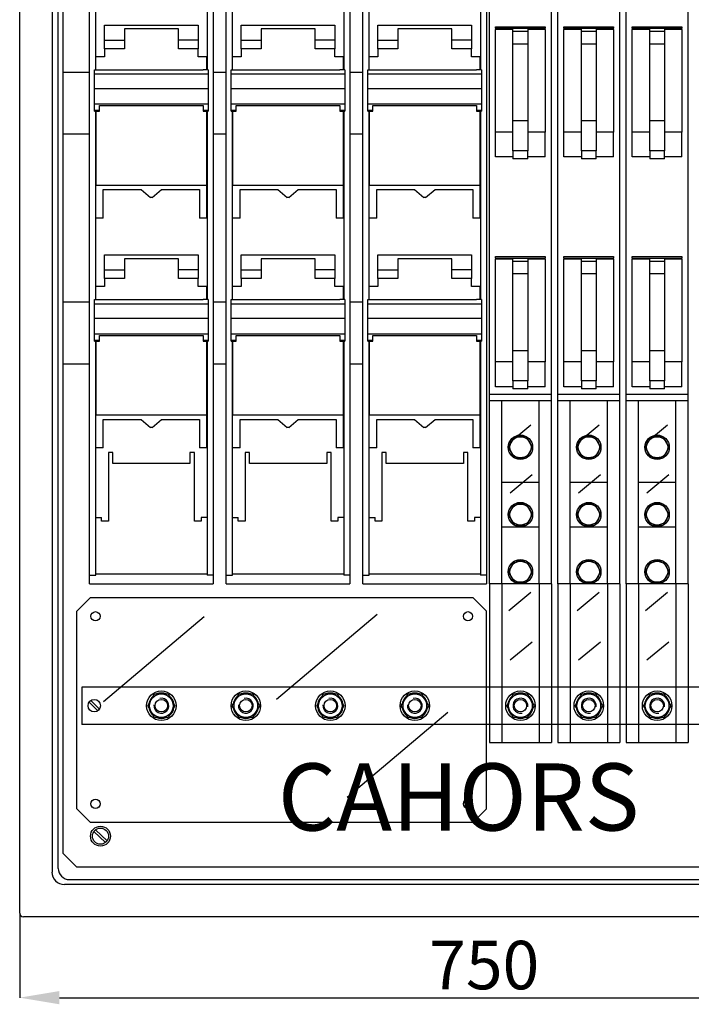
# Model space of a CAD drawing. Units: millimetres. Extents: x 728 to 2224, y 143 to 1368.
# Drawn here: x 745 to 1285, y 143 to 935 of the extents above; entities that cross this region are included whole.
import ezdxf

# ---------------------------------------------------------------- set-up
doc = ezdxf.new("R2010")
doc.units = ezdxf.units.MM
doc.layers.add('COTES', color=2, linetype='Continuous')
doc.styles.add('ROMANS', font='ARIAL.TTF')

# ---------------------------------------------------------------- blocks, each defined once
blk = doc.blocks.new('ALZADO')
for p, q in [((744.84, 216.08), (744.84, 1186.63)), ((770.83, 1176.63), (770.83, 249.07)), ((775.82, 252.07), (775.82, 1173.64)), ((779.83, 264.01), (779.83, 1161.7)), ((801.07, 487.95), (801.07, 1137.73)), ((900.53, 1137.73), (900.53, 487.95)), ((911.03, 487.95), (911.03, 1137.73)), ((1010.5, 1137.73), (1010.5, 487.95)), ((1020.99, 487.95), (1020.99, 1137.73)), ((1120.46, 1137.73), (1120.46, 487.95)), ((1122.71, 633.53), (1122.71, 1126.18)), ((1172.69, 633.53), (1172.69, 1126.18)), ((1177.69, 633.53), (1177.69, 1126.18)), ((1227.67, 633.53), (1227.67, 1126.18)), ((1232.67, 633.53), (1232.67, 1126.18)), ((1282.65, 633.53), (1282.65, 1126.18)), ((806.07, 894.72), (806.07, 1046.25)), ((895.54, 1046.25), (895.54, 894.72)), ((916.03, 894.72), (916.03, 1046.25)), ((1005.5, 1046.25), (1005.5, 894.72)), ((1025.99, 894.72), (1025.99, 1046.25)), ((1115.46, 1046.25), (1115.46, 894.72)), ((813.11, 930.59), (888.49, 930.59)), ((813.11, 918.59), (813.11, 930.59)), ((872.54, 927.59), (829.06, 927.59)), ((829.06, 927.59), (829.06, 918.59)), ((872.54, 918.59), (872.54, 927.59)), ((888.49, 930.59), (888.49, 918.59)), ((923.08, 930.59), (998.45, 930.59)), ((923.08, 918.59), (923.08, 930.59)), ((982.51, 927.59), (939.02, 927.59)), ((939.02, 927.59), (939.02, 918.59)), ((982.51, 918.59), (982.51, 927.59)), ((998.45, 930.59), (998.45, 918.59)), ((1033.04, 930.59), (1108.41, 930.59)), ((1033.04, 918.59), (1033.04, 930.59)), ((1092.47, 927.59), (1048.98, 927.59)), ((1048.98, 927.59), (1048.98, 918.59)), ((1092.47, 918.59), (1092.47, 927.59)), ((1108.41, 930.59), (1108.41, 918.59)), ((1127.71, 929.24), (1167.69, 929.24)), ((1127.71, 928.12), (1127.71, 929.24)), ((1127.71, 928.12), (1167.69, 928.12)), ((1127.71, 928.12), (1127.71, 927.13)), ((1127.71, 844.56), (1127.71, 927.13)), ((1141.7, 927.13), (1127.71, 927.13)), ((1141.7, 928.11), (1153.7, 928.11)), ((1141.7, 925.4), (1141.7, 928.11)), ((1153.7, 928.11), (1153.7, 925.4)), ((1167.69, 927.13), (1153.7, 927.13)), ((1167.69, 929.24), (1167.69, 928.12)), ((1167.69, 927.13), (1167.69, 928.12)), ((1167.69, 927.13), (1167.69, 844.56)), ((1182.69, 929.24), (1222.67, 929.24)), ((1182.69, 928.12), (1182.69, 929.24)), ((1182.69, 928.12), (1222.67, 928.12)), ((1182.69, 928.12), (1182.69, 927.13)), ((1182.69, 844.56), (1182.69, 927.13)), ((1196.68, 927.13), (1182.69, 927.13)), ((1196.68, 928.11), (1208.68, 928.11)), ((1196.68, 925.4), (1196.68, 928.11)), ((1208.68, 928.11), (1208.68, 925.4)), ((1222.67, 927.13), (1208.68, 927.13)), ((1222.67, 929.24), (1222.67, 928.12)), ((1222.67, 927.13), (1222.67, 928.12)), ((1222.67, 927.13), (1222.67, 844.56)), ((1237.67, 929.24), (1277.65, 929.24)), ((1237.67, 928.12), (1237.67, 929.24)), ((1237.67, 928.12), (1277.65, 928.12)), ((1237.67, 928.12), (1237.67, 927.13)), ((1237.67, 844.56), (1237.67, 927.13)), ((1251.66, 927.13), (1237.67, 927.13)), ((1251.66, 928.11), (1263.66, 928.11)), ((1251.66, 925.4), (1251.66, 928.11)), ((1263.66, 928.11), (1263.66, 925.4)), ((1277.65, 927.13), (1263.66, 927.13)), ((1277.65, 929.24), (1277.65, 928.12)), ((1277.65, 927.13), (1277.65, 928.12)), ((1277.65, 927.13), (1277.65, 844.56)), ((1153.7, 925.4), (1141.7, 925.4)), ((1141.7, 915.47), (1141.7, 925.4)), ((1153.7, 925.4), (1153.7, 915.47)), ((1208.68, 925.4), (1196.68, 925.4)), ((1196.68, 915.47), (1196.68, 925.4)), ((1208.68, 925.4), (1208.68, 915.47)), ((1263.66, 925.4), (1251.66, 925.4)), ((1251.66, 915.47), (1251.66, 925.4)), ((1263.66, 925.4), (1263.66, 915.47)), ((813.11, 918.59), (829.06, 918.59)), ((813.11, 911.61), (813.11, 918.59)), ((829.06, 911.61), (813.11, 911.61)), ((813.11, 911.61), (813.11, 905.1)), ((829.06, 918.59), (829.06, 911.61)), ((872.54, 911.61), (872.54, 918.59)), ((888.49, 918.59), (872.54, 918.59)), ((888.49, 911.61), (872.54, 911.61)), ((888.49, 918.59), (888.49, 911.61)), ((888.49, 905.1), (888.49, 911.61)), ((923.08, 918.59), (939.02, 918.59)), ((923.08, 911.61), (923.08, 918.59)), ((939.02, 911.61), (923.08, 911.61)), ((923.08, 911.61), (923.08, 905.1)), ((939.02, 918.59), (939.02, 911.61)), ((998.45, 918.59), (982.51, 918.59)), ((982.51, 911.61), (982.51, 918.59)), ((998.45, 911.61), (982.51, 911.61)), ((998.45, 918.59), (998.45, 911.61)), ((998.45, 905.1), (998.45, 911.61)), ((1033.04, 918.59), (1048.98, 918.59)), ((1033.04, 911.61), (1033.04, 918.59)), ((1048.98, 911.61), (1033.04, 911.61)), ((1033.04, 911.61), (1033.04, 905.1)), ((1048.98, 918.59), (1048.98, 911.61)), ((1108.41, 918.59), (1092.47, 918.59)), ((1092.47, 911.61), (1092.47, 918.59)), ((1108.41, 911.61), (1092.47, 911.61)), ((1108.41, 918.59), (1108.41, 911.61)), ((1108.41, 905.1), (1108.41, 911.61)), ((1141.7, 915.47), (1153.7, 915.47)), ((1141.7, 853.48), (1141.7, 915.47)), ((1153.7, 915.47), (1153.7, 853.48)), ((1196.68, 853.48), (1196.68, 915.47)), ((1196.68, 915.47), (1208.68, 915.47)), ((1208.68, 915.47), (1208.68, 853.48)), ((1251.66, 853.48), (1251.66, 915.47)), ((1251.66, 915.47), (1263.66, 915.47)), ((1263.66, 915.47), (1263.66, 853.48)), ((813.11, 905.1), (806.12, 905.1)), ((806.12, 894.72), (806.12, 905.1)), ((895.49, 905.1), (888.49, 905.1)), ((895.49, 894.72), (895.49, 905.1)), ((916.08, 894.72), (916.08, 905.1)), ((923.08, 905.1), (916.08, 905.1)), ((1005.45, 905.1), (998.45, 905.1)), ((1005.45, 894.72), (1005.45, 905.1)), ((1026.04, 894.72), (1026.04, 905.1)), ((1033.04, 905.1), (1026.04, 905.1)), ((1115.41, 905.1), (1108.41, 905.1)), ((1115.41, 894.72), (1115.41, 905.1)), ((779.83, 892.79), (801.07, 892.79)), ((805.12, 891.36), (805.12, 894.72)), ((805.12, 894.72), (809.12, 894.72)), ((805.12, 891.36), (896.49, 891.36)), ((805.12, 879.67), (805.12, 891.36)), ((809.12, 894.48), (809.12, 894.72)), ((892.49, 894.48), (809.12, 894.48)), ((892.49, 894.48), (892.49, 894.72)), ((896.49, 894.72), (892.49, 894.72)), ((896.49, 894.72), (896.49, 891.36)), ((896.49, 891.36), (896.49, 879.67)), ((900.53, 892.79), (911.03, 892.79)), ((915.08, 894.72), (919.08, 894.72)), ((915.08, 891.36), (915.08, 894.72)), ((915.08, 891.36), (1006.45, 891.36)), ((915.08, 879.67), (915.08, 891.36)), ((919.08, 894.48), (919.08, 894.72)), ((1002.45, 894.48), (919.08, 894.48)), ((1006.45, 894.72), (1002.45, 894.72)), ((1002.45, 894.48), (1002.45, 894.72)), ((1006.45, 894.72), (1006.45, 891.36)), ((1006.45, 891.36), (1006.45, 879.67)), ((1010.5, 892.79), (1020.99, 892.79)), ((1025.04, 894.72), (1029.04, 894.72)), ((1025.04, 891.36), (1025.04, 894.72)), ((1025.04, 891.36), (1116.41, 891.36)), ((1025.04, 879.67), (1025.04, 891.36)), ((1029.04, 894.48), (1029.04, 894.72)), ((1112.41, 894.48), (1029.04, 894.48)), ((1116.41, 894.72), (1112.41, 894.72)), ((1112.41, 894.48), (1112.41, 894.72)), ((1116.41, 894.72), (1116.41, 891.36)), ((1116.41, 891.36), (1116.41, 879.67)), ((805.12, 879.67), (896.49, 879.67)), ((805.12, 867.13), (805.12, 879.67)), ((896.49, 879.67), (896.49, 867.13)), ((915.08, 879.67), (1006.45, 879.67)), ((915.08, 867.13), (915.08, 879.67)), ((1006.45, 879.67), (1006.45, 867.13)), ((1025.04, 879.67), (1116.41, 879.67)), ((1025.04, 867.13), (1025.04, 879.67)), ((1116.41, 879.67), (1116.41, 867.13)), ((805.12, 867.13), (896.49, 867.13)), ((805.12, 862.16), (805.12, 867.13)), ((809.12, 865.89), (892.49, 865.89)), ((809.12, 862.16), (809.12, 865.89)), ((892.49, 865.89), (892.49, 862.16)), ((896.49, 867.13), (896.49, 862.16)), ((915.08, 867.13), (1006.45, 867.13)), ((915.08, 862.16), (915.08, 867.13)), ((919.08, 865.89), (1002.45, 865.89)), ((919.08, 862.16), (919.08, 865.89)), ((1002.45, 865.89), (1002.45, 862.16)), ((1006.45, 867.13), (1006.45, 862.16)), ((1025.04, 867.13), (1116.41, 867.13)), ((1025.04, 862.16), (1025.04, 867.13)), ((1029.04, 865.89), (1112.41, 865.89)), ((1029.04, 862.16), (1029.04, 865.89)), ((1112.41, 865.89), (1112.41, 862.16)), ((1116.41, 867.13), (1116.41, 862.16)), ((805.12, 861.31), (805.12, 862.16)), ((805.12, 862.16), (809.12, 862.16)), ((805.12, 861.31), (806.07, 861.31)), ((806.07, 709.78), (806.07, 861.31)), ((806.07, 861.09), (806.12, 861.09)), ((806.12, 861.27), (809.12, 861.27)), ((806.12, 861.27), (806.12, 801.95)), ((809.12, 861.27), (809.12, 862.16)), ((892.49, 862.16), (892.49, 861.27)), ((892.49, 862.16), (896.49, 862.16)), ((892.49, 861.27), (895.49, 861.27)), ((895.49, 801.95), (895.49, 861.27)), ((895.54, 861.09), (895.49, 861.09)), ((895.54, 861.31), (895.54, 709.78)), ((895.54, 861.31), (896.49, 861.31)), ((896.49, 862.16), (896.49, 861.31)), ((915.08, 862.16), (919.08, 862.16)), ((915.08, 861.31), (915.08, 862.16)), ((915.08, 861.31), (916.03, 861.31)), ((916.03, 709.78), (916.03, 861.31)), ((916.03, 861.09), (916.08, 861.09)), ((916.08, 861.27), (916.08, 801.95)), ((916.08, 861.27), (919.08, 861.27)), ((919.08, 861.27), (919.08, 862.16)), ((1002.45, 862.16), (1006.45, 862.16)), ((1002.45, 862.16), (1002.45, 861.27)), ((1002.45, 861.27), (1005.45, 861.27)), ((1005.45, 801.95), (1005.45, 861.27)), ((1005.5, 861.09), (1005.45, 861.09)), ((1005.5, 861.31), (1005.5, 709.78)), ((1005.5, 861.31), (1006.45, 861.31)), ((1006.45, 862.16), (1006.45, 861.31)), ((1025.04, 862.16), (1029.04, 862.16)), ((1025.04, 861.31), (1025.04, 862.16)), ((1025.04, 861.31), (1025.99, 861.31)), ((1025.99, 709.78), (1025.99, 861.31)), ((1025.99, 861.09), (1026.04, 861.09)), ((1026.04, 861.27), (1026.04, 801.95)), ((1026.04, 861.27), (1029.04, 861.27)), ((1029.04, 861.27), (1029.04, 862.16)), ((1112.41, 862.16), (1116.41, 862.16)), ((1112.41, 862.16), (1112.41, 861.27)), ((1112.41, 861.27), (1115.41, 861.27)), ((1115.41, 801.95), (1115.41, 861.27)), ((1115.46, 861.09), (1115.41, 861.09)), ((1115.46, 861.31), (1115.46, 709.78)), ((1115.46, 861.31), (1116.41, 861.31)), ((1116.41, 862.16), (1116.41, 861.31)), ((1153.7, 853.48), (1141.7, 853.48)), ((1141.7, 850.25), (1141.7, 853.48)), ((1141.7, 847.08), (1141.7, 850.25)), ((1153.7, 853.48), (1153.7, 850.25)), ((1153.7, 850.25), (1153.7, 847.08)), ((1208.68, 853.48), (1196.68, 853.48)), ((1196.68, 850.25), (1196.68, 853.48)), ((1196.68, 847.08), (1196.68, 850.25)), ((1208.68, 853.48), (1208.68, 850.25)), ((1208.68, 850.25), (1208.68, 847.08)), ((1263.66, 853.48), (1251.66, 853.48)), ((1251.66, 850.25), (1251.66, 853.48)), ((1251.66, 847.08), (1251.66, 850.25)), ((1263.66, 853.48), (1263.66, 850.25)), ((1263.66, 850.25), (1263.66, 847.08)), ((801.07, 842.81), (779.83, 842.81)), ((911.03, 842.81), (900.53, 842.81)), ((1020.99, 842.81), (1010.5, 842.81)), ((1141.7, 844.56), (1127.71, 844.56)), ((1127.71, 824.55), (1127.71, 844.56)), ((1141.7, 844.01), (1141.7, 847.08)), ((1141.7, 841.11), (1141.7, 844.01)), ((1141.7, 838.41), (1141.7, 841.11)), ((1153.7, 847.08), (1153.7, 844.01)), ((1167.69, 844.56), (1153.7, 844.56)), ((1153.7, 844.01), (1153.7, 841.11)), ((1153.7, 841.11), (1153.7, 838.41)), ((1167.69, 824.55), (1167.69, 844.56)), ((1196.68, 844.56), (1182.69, 844.56)), ((1182.69, 824.55), (1182.69, 844.56)), ((1196.68, 844.01), (1196.68, 847.08)), ((1196.68, 841.11), (1196.68, 844.01)), ((1196.68, 838.41), (1196.68, 841.11)), ((1208.68, 847.08), (1208.68, 844.01)), ((1222.67, 844.56), (1208.68, 844.56)), ((1208.68, 844.01), (1208.68, 841.11)), ((1208.68, 841.11), (1208.68, 838.41)), ((1222.67, 824.55), (1222.67, 844.56)), ((1251.66, 844.56), (1237.67, 844.56)), ((1237.67, 824.55), (1237.67, 844.56)), ((1251.66, 844.01), (1251.66, 847.08)), ((1251.66, 841.11), (1251.66, 844.01)), ((1251.66, 838.41), (1251.66, 841.11)), ((1263.66, 847.08), (1263.66, 844.01)), ((1277.65, 844.56), (1263.66, 844.56)), ((1263.66, 844.01), (1263.66, 841.11)), ((1263.66, 841.11), (1263.66, 838.41)), ((1277.65, 824.55), (1277.65, 844.56)), ((1141.7, 835.96), (1141.7, 838.41)), ((1141.7, 833.8), (1141.7, 835.96)), ((1141.7, 831.98), (1141.7, 833.8)), ((1141.7, 830.51), (1141.7, 831.98)), ((1153.7, 838.41), (1153.7, 835.96)), ((1153.7, 835.96), (1153.7, 833.8)), ((1153.7, 833.8), (1153.7, 831.98)), ((1153.7, 831.98), (1153.7, 830.51)), ((1196.68, 835.96), (1196.68, 838.41)), ((1196.68, 833.8), (1196.68, 835.96)), ((1196.68, 831.98), (1196.68, 833.8)), ((1196.68, 830.51), (1196.68, 831.98)), ((1208.68, 838.41), (1208.68, 835.96)), ((1208.68, 835.96), (1208.68, 833.8)), ((1208.68, 833.8), (1208.68, 831.98)), ((1208.68, 831.98), (1208.68, 830.51)), ((1251.66, 835.96), (1251.66, 838.41)), ((1251.66, 833.8), (1251.66, 835.96)), ((1251.66, 831.98), (1251.66, 833.8)), ((1251.66, 830.51), (1251.66, 831.98)), ((1263.66, 838.41), (1263.66, 835.96)), ((1263.66, 835.96), (1263.66, 833.8)), ((1263.66, 833.8), (1263.66, 831.98)), ((1263.66, 831.98), (1263.66, 830.51)), ((1141.7, 824.55), (1127.71, 824.55)), ((1141.7, 829.43), (1141.7, 830.51)), ((1153.7, 829.43), (1141.7, 829.43)), ((1141.7, 829.43), (1141.7, 822.98)), ((1153.7, 830.51), (1153.7, 829.43)), ((1153.7, 822.98), (1153.7, 829.43)), ((1167.69, 824.55), (1153.7, 824.55)), ((1196.68, 824.55), (1182.69, 824.55)), ((1196.68, 829.43), (1196.68, 830.51)), ((1208.68, 829.43), (1196.68, 829.43)), ((1196.68, 829.43), (1196.68, 822.98)), ((1208.68, 830.51), (1208.68, 829.43)), ((1208.68, 822.98), (1208.68, 829.43)), ((1222.67, 824.55), (1208.68, 824.55)), ((1251.66, 824.55), (1237.67, 824.55)), ((1251.66, 829.43), (1251.66, 830.51)), ((1263.66, 829.43), (1251.66, 829.43)), ((1251.66, 829.43), (1251.66, 822.98)), ((1263.66, 830.51), (1263.66, 829.43)), ((1263.66, 822.98), (1263.66, 829.43)), ((1277.65, 824.55), (1263.66, 824.55)), ((1153.7, 822.98), (1141.7, 822.98)), ((1208.68, 822.98), (1196.68, 822.98)), ((1263.66, 822.98), (1251.66, 822.98)), ((806.12, 775.37), (806.12, 801.95)), ((806.12, 801.95), (895.49, 801.95)), ((895.49, 775.37), (895.49, 801.95)), ((916.08, 775.37), (916.08, 801.95)), ((916.08, 801.95), (1005.45, 801.95)), ((1005.45, 775.37), (1005.45, 801.95)), ((1026.04, 775.37), (1026.04, 801.95)), ((1026.04, 801.95), (1115.41, 801.95)), ((1115.41, 775.37), (1115.41, 801.95)), ((812.12, 775.37), (812.12, 798.2)), ((812.12, 798.2), (842.56, 798.2)), ((842.56, 798.2), (850.13, 791.86)), ((851.47, 791.86), (859.04, 798.2)), ((859.04, 798.2), (889.49, 798.2)), ((889.49, 798.2), (889.49, 775.37)), ((922.08, 775.37), (922.08, 798.2)), ((922.08, 798.2), (952.53, 798.2)), ((952.53, 798.2), (960.09, 791.86)), ((961.44, 791.86), (969, 798.2)), ((969, 798.2), (999.45, 798.2)), ((999.45, 798.2), (999.45, 775.37)), ((1032.04, 775.37), (1032.04, 798.2)), ((1032.04, 798.2), (1062.49, 798.2)), ((1062.49, 798.2), (1070.05, 791.86)), ((1071.4, 791.86), (1078.96, 798.2)), ((1078.96, 798.2), (1109.41, 798.2)), ((1109.41, 798.2), (1109.41, 775.37)), ((851.47, 791.86), (850.13, 791.86)), ((961.44, 791.86), (960.09, 791.86)), ((1071.4, 791.86), (1070.05, 791.86)), ((812.12, 775.37), (806.12, 775.37)), ((895.49, 775.37), (889.49, 775.37)), ((922.08, 775.37), (916.08, 775.37)), ((1005.45, 775.37), (999.45, 775.37)), ((1032.04, 775.37), (1026.04, 775.37)), ((1115.41, 775.37), (1109.41, 775.37)), ((813.11, 745.65), (888.49, 745.65)), ((813.11, 733.66), (813.11, 745.65)), ((888.49, 745.65), (888.49, 733.66)), ((923.08, 745.65), (998.45, 745.65)), ((923.08, 733.66), (923.08, 745.65)), ((998.45, 745.65), (998.45, 733.66)), ((1033.04, 745.65), (1108.41, 745.65)), ((1033.04, 733.66), (1033.04, 745.65)), ((1108.41, 745.65), (1108.41, 733.66)), ((872.54, 742.65), (829.06, 742.65)), ((829.06, 742.65), (829.06, 733.66)), ((872.54, 733.66), (872.54, 742.65)), ((982.51, 742.65), (939.02, 742.65)), ((939.02, 742.65), (939.02, 733.66)), ((982.51, 733.66), (982.51, 742.65)), ((1092.47, 742.65), (1048.98, 742.65)), ((1048.98, 742.65), (1048.98, 733.66)), ((1092.47, 733.66), (1092.47, 742.65)), ((1127.71, 744.31), (1167.69, 744.31)), ((1127.71, 743.18), (1127.71, 744.31)), ((1127.71, 743.18), (1167.69, 743.18)), ((1127.71, 743.18), (1127.71, 742.19)), ((1127.71, 659.63), (1127.71, 742.19)), ((1141.7, 742.19), (1127.71, 742.19)), ((1141.7, 743.17), (1153.7, 743.17)), ((1141.7, 740.46), (1141.7, 743.17)), ((1153.7, 740.46), (1141.7, 740.46)), ((1141.7, 730.53), (1141.7, 740.46)), ((1153.7, 743.17), (1153.7, 740.46)), ((1167.69, 742.19), (1153.7, 742.19)), ((1153.7, 740.46), (1153.7, 730.53)), ((1167.69, 744.31), (1167.69, 743.18)), ((1167.69, 742.19), (1167.69, 743.18)), ((1167.69, 742.19), (1167.69, 659.63)), ((1182.69, 744.31), (1222.67, 744.31)), ((1182.69, 743.18), (1182.69, 744.31)), ((1182.69, 743.18), (1222.67, 743.18)), ((1182.69, 743.18), (1182.69, 742.19)), ((1182.69, 659.63), (1182.69, 742.19)), ((1196.68, 742.19), (1182.69, 742.19)), ((1196.68, 743.17), (1208.68, 743.17)), ((1196.68, 740.46), (1196.68, 743.17)), ((1208.68, 740.46), (1196.68, 740.46)), ((1196.68, 730.53), (1196.68, 740.46)), ((1208.68, 743.17), (1208.68, 740.46)), ((1222.67, 742.19), (1208.68, 742.19)), ((1208.68, 740.46), (1208.68, 730.53)), ((1222.67, 744.31), (1222.67, 743.18)), ((1222.67, 742.19), (1222.67, 743.18)), ((1222.67, 742.19), (1222.67, 659.63)), ((1237.67, 744.31), (1277.65, 744.31)), ((1237.67, 743.18), (1237.67, 744.31)), ((1237.67, 743.18), (1277.65, 743.18)), ((1237.67, 743.18), (1237.67, 742.19)), ((1237.67, 659.63), (1237.67, 742.19)), ((1251.66, 742.19), (1237.67, 742.19)), ((1251.66, 743.17), (1263.66, 743.17)), ((1251.66, 740.46), (1251.66, 743.17)), ((1263.66, 740.46), (1251.66, 740.46)), ((1251.66, 730.53), (1251.66, 740.46)), ((1263.66, 743.17), (1263.66, 740.46)), ((1277.65, 742.19), (1263.66, 742.19)), ((1263.66, 740.46), (1263.66, 730.53)), ((1277.65, 744.31), (1277.65, 743.18)), ((1277.65, 742.19), (1277.65, 743.18)), ((1277.65, 742.19), (1277.65, 659.63)), ((813.11, 733.66), (829.06, 733.66)), ((813.11, 726.68), (813.11, 733.66)), ((829.06, 733.66), (829.06, 726.68)), ((872.54, 726.68), (872.54, 733.66)), ((888.49, 733.66), (872.54, 733.66)), ((888.49, 733.66), (888.49, 726.68)), ((923.08, 733.66), (939.02, 733.66)), ((923.08, 726.68), (923.08, 733.66)), ((939.02, 733.66), (939.02, 726.68)), ((998.45, 733.66), (982.51, 733.66)), ((982.51, 726.68), (982.51, 733.66)), ((998.45, 733.66), (998.45, 726.68)), ((1033.04, 733.66), (1048.98, 733.66)), ((1033.04, 726.68), (1033.04, 733.66)), ((1048.98, 733.66), (1048.98, 726.68)), ((1108.41, 733.66), (1092.47, 733.66)), ((1092.47, 726.68), (1092.47, 733.66)), ((1108.41, 733.66), (1108.41, 726.68)), ((1141.7, 668.54), (1141.7, 730.53)), ((1153.7, 730.53), (1141.7, 730.53)), ((1153.7, 730.53), (1153.7, 668.54)), ((1196.68, 668.54), (1196.68, 730.53)), ((1208.68, 730.53), (1196.68, 730.53)), ((1208.68, 730.53), (1208.68, 668.54)), ((1251.66, 668.54), (1251.66, 730.53)), ((1263.66, 730.53), (1251.66, 730.53)), ((1263.66, 730.53), (1263.66, 668.54)), ((829.06, 726.68), (813.11, 726.68)), ((813.11, 726.68), (813.11, 720.16)), ((888.49, 726.68), (872.54, 726.68)), ((888.49, 720.16), (888.49, 726.68)), ((939.02, 726.68), (923.08, 726.68)), ((923.08, 726.68), (923.08, 720.16)), ((998.45, 726.68), (982.51, 726.68)), ((998.45, 720.16), (998.45, 726.68)), ((1048.98, 726.68), (1033.04, 726.68)), ((1033.04, 726.68), (1033.04, 720.16)), ((1108.41, 726.68), (1092.47, 726.68)), ((1108.41, 720.16), (1108.41, 726.68)), ((813.11, 720.16), (806.12, 720.16)), ((806.12, 709.78), (806.12, 720.16)), ((895.49, 720.16), (888.49, 720.16)), ((895.49, 709.78), (895.49, 720.16)), ((916.08, 709.78), (916.08, 720.16)), ((923.08, 720.16), (916.08, 720.16)), ((1005.45, 720.16), (998.45, 720.16)), ((1005.45, 709.78), (1005.45, 720.16)), ((1026.04, 709.78), (1026.04, 720.16)), ((1033.04, 720.16), (1026.04, 720.16)), ((1115.41, 720.16), (1108.41, 720.16)), ((1115.41, 709.78), (1115.41, 720.16)), ((779.83, 707.85), (801.07, 707.85)), ((805.12, 706.43), (805.12, 709.78)), ((805.12, 709.78), (809.12, 709.78)), ((805.12, 706.43), (896.49, 706.43)), ((805.12, 694.73), (805.12, 706.43)), ((809.12, 709.54), (809.12, 709.78)), ((892.49, 709.54), (809.12, 709.54)), ((892.49, 709.54), (892.49, 709.78)), ((896.49, 709.78), (892.49, 709.78)), ((896.49, 709.78), (896.49, 706.43)), ((896.49, 706.43), (896.49, 694.73)), ((900.53, 707.85), (911.03, 707.85)), ((915.08, 709.78), (919.08, 709.78)), ((915.08, 706.43), (915.08, 709.78)), ((915.08, 706.43), (1006.45, 706.43)), ((915.08, 694.73), (915.08, 706.43)), ((919.08, 709.54), (919.08, 709.78)), ((1002.45, 709.54), (919.08, 709.54)), ((1006.45, 709.78), (1002.45, 709.78)), ((1002.45, 709.54), (1002.45, 709.78)), ((1006.45, 709.78), (1006.45, 706.43)), ((1006.45, 706.43), (1006.45, 694.73)), ((1010.5, 707.85), (1020.99, 707.85)), ((1025.04, 709.78), (1029.04, 709.78)), ((1025.04, 706.43), (1025.04, 709.78)), ((1025.04, 706.43), (1116.41, 706.43)), ((1025.04, 694.73), (1025.04, 706.43)), ((1029.04, 709.54), (1029.04, 709.78)), ((1112.41, 709.54), (1029.04, 709.54)), ((1116.41, 709.78), (1112.41, 709.78)), ((1112.41, 709.54), (1112.41, 709.78)), ((1116.41, 709.78), (1116.41, 706.43)), ((1116.41, 706.43), (1116.41, 694.73)), ((805.12, 694.73), (896.49, 694.73)), ((805.12, 682.19), (805.12, 694.73)), ((896.49, 694.73), (896.49, 682.19)), ((915.08, 694.73), (1006.45, 694.73)), ((915.08, 682.19), (915.08, 694.73)), ((1006.45, 694.73), (1006.45, 682.19)), ((1025.04, 694.73), (1116.41, 694.73)), ((1025.04, 682.19), (1025.04, 694.73)), ((1116.41, 694.73), (1116.41, 682.19)), ((805.12, 682.19), (896.49, 682.19)), ((805.12, 677.22), (805.12, 682.19)), ((896.49, 682.19), (896.49, 677.22)), ((915.08, 682.19), (1006.45, 682.19)), ((915.08, 677.22), (915.08, 682.19)), ((1006.45, 682.19), (1006.45, 677.22)), ((1025.04, 682.19), (1116.41, 682.19)), ((1025.04, 677.22), (1025.04, 682.19)), ((1116.41, 682.19), (1116.41, 677.22)), ((805.12, 676.37), (805.12, 677.22)), ((805.12, 677.22), (809.12, 677.22)), ((805.12, 676.37), (806.07, 676.37)), ((806.07, 487.95), (806.07, 676.37)), ((806.07, 676.15), (806.12, 676.15)), ((806.12, 676.33), (809.12, 676.33)), ((806.12, 676.33), (806.12, 617.01)), ((809.12, 680.95), (892.49, 680.95)), ((809.12, 677.22), (809.12, 680.95)), ((809.12, 676.33), (809.12, 677.22)), ((892.49, 680.95), (892.49, 677.22)), ((892.49, 677.22), (892.49, 676.33)), ((892.49, 677.22), (896.49, 677.22)), ((892.49, 676.33), (895.49, 676.33)), ((895.49, 617.01), (895.49, 676.33)), ((895.54, 676.15), (895.49, 676.15)), ((895.54, 676.37), (895.54, 487.95)), ((895.54, 676.37), (896.49, 676.37)), ((896.49, 677.22), (896.49, 676.37)), ((915.08, 677.22), (919.08, 677.22)), ((915.08, 676.37), (915.08, 677.22)), ((915.08, 676.37), (916.03, 676.37)), ((916.03, 487.95), (916.03, 676.37)), ((916.03, 676.15), (916.08, 676.15)), ((916.08, 676.33), (916.08, 617.01)), ((916.08, 676.33), (919.08, 676.33)), ((919.08, 680.95), (1002.45, 680.95)), ((919.08, 677.22), (919.08, 680.95)), ((919.08, 676.33), (919.08, 677.22)), ((1002.45, 680.95), (1002.45, 677.22)), ((1002.45, 677.22), (1006.45, 677.22)), ((1002.45, 677.22), (1002.45, 676.33)), ((1002.45, 676.33), (1005.45, 676.33)), ((1005.45, 617.01), (1005.45, 676.33)), ((1005.5, 676.15), (1005.45, 676.15)), ((1005.5, 676.37), (1005.5, 487.95)), ((1005.5, 676.37), (1006.45, 676.37)), ((1006.45, 677.22), (1006.45, 676.37)), ((1025.04, 677.22), (1029.04, 677.22)), ((1025.04, 676.37), (1025.04, 677.22)), ((1025.04, 676.37), (1025.99, 676.37)), ((1025.99, 487.95), (1025.99, 676.37)), ((1025.99, 676.15), (1026.04, 676.15)), ((1026.04, 676.33), (1026.04, 617.01)), ((1026.04, 676.33), (1029.04, 676.33)), ((1029.04, 680.95), (1112.41, 680.95)), ((1029.04, 677.22), (1029.04, 680.95)), ((1029.04, 676.33), (1029.04, 677.22)), ((1112.41, 680.95), (1112.41, 677.22)), ((1112.41, 677.22), (1116.41, 677.22)), ((1112.41, 677.22), (1112.41, 676.33)), ((1112.41, 676.33), (1115.41, 676.33)), ((1115.41, 617.01), (1115.41, 676.33)), ((1115.46, 676.15), (1115.41, 676.15)), ((1115.46, 676.37), (1115.46, 487.95)), ((1115.46, 676.37), (1116.41, 676.37)), ((1116.41, 677.22), (1116.41, 676.37)), ((1153.7, 668.54), (1141.7, 668.54)), ((1141.7, 665.32), (1141.7, 668.54)), ((1153.7, 668.54), (1153.7, 665.32)), ((1208.68, 668.54), (1196.68, 668.54)), ((1196.68, 665.32), (1196.68, 668.54)), ((1208.68, 668.54), (1208.68, 665.32)), ((1263.66, 668.54), (1251.66, 668.54)), ((1251.66, 665.32), (1251.66, 668.54)), ((1263.66, 668.54), (1263.66, 665.32)), ((801.07, 657.87), (779.83, 657.87)), ((911.03, 657.87), (900.53, 657.87)), ((1020.99, 657.87), (1010.5, 657.87)), ((1127.71, 639.62), (1127.71, 659.63)), ((1141.7, 659.63), (1127.71, 659.63)), ((1141.7, 662.14), (1141.7, 665.32)), ((1141.7, 659.08), (1141.7, 662.14)), ((1141.7, 656.17), (1141.7, 659.08)), ((1153.7, 665.32), (1153.7, 662.14)), ((1153.7, 662.14), (1153.7, 659.08)), ((1167.69, 659.63), (1153.7, 659.63)), ((1153.7, 659.08), (1153.7, 656.17)), ((1167.69, 639.62), (1167.69, 659.63)), ((1182.69, 639.62), (1182.69, 659.63)), ((1196.68, 659.63), (1182.69, 659.63)), ((1196.68, 662.14), (1196.68, 665.32)), ((1196.68, 659.08), (1196.68, 662.14)), ((1196.68, 656.17), (1196.68, 659.08)), ((1208.68, 665.32), (1208.68, 662.14)), ((1208.68, 662.14), (1208.68, 659.08)), ((1222.67, 659.63), (1208.68, 659.63)), ((1208.68, 659.08), (1208.68, 656.17)), ((1222.67, 639.62), (1222.67, 659.63)), ((1237.67, 639.62), (1237.67, 659.63)), ((1251.66, 659.63), (1237.67, 659.63)), ((1251.66, 662.14), (1251.66, 665.32)), ((1251.66, 659.08), (1251.66, 662.14)), ((1251.66, 656.17), (1251.66, 659.08)), ((1263.66, 665.32), (1263.66, 662.14)), ((1263.66, 662.14), (1263.66, 659.08)), ((1277.65, 659.63), (1263.66, 659.63)), ((1263.66, 659.08), (1263.66, 656.17)), ((1277.65, 639.62), (1277.65, 659.63)), ((1141.7, 653.47), (1141.7, 656.17)), ((1141.7, 651.02), (1141.7, 653.47)), ((1141.7, 648.87), (1141.7, 651.02)), ((1153.7, 656.17), (1153.7, 653.47)), ((1153.7, 653.47), (1153.7, 651.02)), ((1153.7, 651.02), (1153.7, 648.87)), ((1196.68, 653.47), (1196.68, 656.17)), ((1196.68, 651.02), (1196.68, 653.47)), ((1196.68, 648.87), (1196.68, 651.02)), ((1208.68, 656.17), (1208.68, 653.47)), ((1208.68, 653.47), (1208.68, 651.02)), ((1208.68, 651.02), (1208.68, 648.87)), ((1251.66, 653.47), (1251.66, 656.17)), ((1251.66, 651.02), (1251.66, 653.47)), ((1251.66, 648.87), (1251.66, 651.02)), ((1263.66, 656.17), (1263.66, 653.47)), ((1263.66, 653.47), (1263.66, 651.02)), ((1263.66, 651.02), (1263.66, 648.87)), ((1141.7, 647.04), (1141.7, 648.87)), ((1141.7, 645.58), (1141.7, 647.04)), ((1141.7, 644.5), (1141.7, 645.58)), ((1153.7, 644.5), (1141.7, 644.5)), ((1141.7, 644.5), (1141.7, 638.04)), ((1153.7, 648.87), (1153.7, 647.04)), ((1153.7, 647.04), (1153.7, 645.58)), ((1153.7, 645.58), (1153.7, 644.5)), ((1153.7, 638.04), (1153.7, 644.5)), ((1196.68, 647.04), (1196.68, 648.87)), ((1196.68, 645.58), (1196.68, 647.04)), ((1196.68, 644.5), (1196.68, 645.58)), ((1208.68, 644.5), (1196.68, 644.5)), ((1196.68, 644.5), (1196.68, 638.04)), ((1208.68, 648.87), (1208.68, 647.04)), ((1208.68, 647.04), (1208.68, 645.58)), ((1208.68, 645.58), (1208.68, 644.5)), ((1208.68, 638.04), (1208.68, 644.5)), ((1251.66, 647.04), (1251.66, 648.87)), ((1251.66, 645.58), (1251.66, 647.04)), ((1251.66, 644.5), (1251.66, 645.58)), ((1263.66, 644.5), (1251.66, 644.5)), ((1251.66, 644.5), (1251.66, 638.04)), ((1263.66, 648.87), (1263.66, 647.04)), ((1263.66, 647.04), (1263.66, 645.58)), ((1263.66, 645.58), (1263.66, 644.5)), ((1263.66, 638.04), (1263.66, 644.5)), ((1141.7, 639.62), (1127.71, 639.62)), ((1153.7, 638.04), (1141.7, 638.04)), ((1167.69, 639.62), (1153.7, 639.62)), ((1196.68, 639.62), (1182.69, 639.62)), ((1208.68, 638.04), (1196.68, 638.04)), ((1222.67, 639.62), (1208.68, 639.62)), ((1251.66, 639.62), (1237.67, 639.62)), ((1263.66, 638.04), (1251.66, 638.04)), ((1277.65, 639.62), (1263.66, 639.62)), ((1122.71, 633.53), (1172.69, 633.53)), ((1122.71, 628.53), (1122.71, 633.53)), ((1122.71, 628.53), (1172.69, 628.53)), ((1122.71, 480.96), (1122.71, 628.53)), ((1132.7, 480.96), (1132.7, 628.53)), ((1162.69, 480.96), (1162.69, 628.53)), ((1172.69, 628.53), (1172.69, 633.53)), ((1172.69, 480.96), (1172.69, 628.53)), ((1177.69, 633.53), (1227.67, 633.53)), ((1177.69, 628.53), (1177.69, 633.53)), ((1177.69, 480.96), (1177.69, 628.53)), ((1177.69, 628.53), (1227.67, 628.53)), ((1187.69, 480.96), (1187.69, 628.53)), ((1217.68, 480.96), (1217.68, 628.53)), ((1227.67, 628.53), (1227.67, 633.53)), ((1227.67, 480.96), (1227.67, 628.53)), ((1232.67, 633.53), (1282.65, 633.53)), ((1232.67, 628.53), (1232.67, 633.53)), ((1232.67, 480.96), (1232.67, 628.53)), ((1232.67, 628.53), (1282.65, 628.53)), ((1242.67, 480.96), (1242.67, 628.53)), ((1272.66, 480.96), (1272.66, 628.53)), ((1282.65, 628.53), (1282.65, 633.53)), ((1282.65, 480.96), (1282.65, 628.53)), ((806.12, 617.01), (895.49, 617.01)), ((806.12, 590.44), (806.12, 617.01)), ((812.12, 613.26), (842.56, 613.26)), ((812.12, 590.44), (812.12, 613.26)), ((842.56, 613.26), (850.13, 606.92)), ((851.47, 606.92), (859.04, 613.26)), ((859.04, 613.26), (889.49, 613.26)), ((889.49, 613.26), (889.49, 590.44)), ((895.49, 590.44), (895.49, 617.01)), ((916.08, 617.01), (1005.45, 617.01)), ((916.08, 590.44), (916.08, 617.01)), ((922.08, 590.44), (922.08, 613.26)), ((922.08, 613.26), (952.53, 613.26)), ((952.53, 613.26), (960.09, 606.92)), ((961.44, 606.92), (969, 613.26)), ((969, 613.26), (999.45, 613.26)), ((999.45, 613.26), (999.45, 590.44)), ((1005.45, 590.44), (1005.45, 617.01)), ((1026.04, 617.01), (1115.41, 617.01)), ((1026.04, 590.44), (1026.04, 617.01)), ((1032.04, 590.44), (1032.04, 613.26)), ((1032.04, 613.26), (1062.49, 613.26)), ((1062.49, 613.26), (1070.05, 606.92)), ((1071.4, 606.92), (1078.96, 613.26)), ((1078.96, 613.26), (1109.41, 613.26)), ((1109.41, 613.26), (1109.41, 590.44)), ((1115.41, 590.44), (1115.41, 617.01)), ((851.47, 606.92), (850.13, 606.92)), ((961.44, 606.92), (960.09, 606.92)), ((1071.4, 606.92), (1070.05, 606.92)), ((1138.27, 594.21), (1155.96, 608.86)), ((1193.25, 594.21), (1210.94, 608.86)), ((1248.23, 594.21), (1265.92, 608.86)), ((1142.79, 599.42), (1137.89, 590.92)), ((1152.61, 599.42), (1142.79, 599.42)), ((1157.51, 590.92), (1152.61, 599.42)), ((1197.77, 599.42), (1192.87, 590.92)), ((1207.59, 599.42), (1197.77, 599.42)), ((1212.49, 590.92), (1207.59, 599.42)), ((1252.76, 599.42), (1247.85, 590.92)), ((1262.57, 599.42), (1252.76, 599.42)), ((1267.47, 590.92), (1262.57, 599.42)), ((812.12, 590.44), (806.12, 590.44)), ((816.27, 586.75), (816.27, 531.42)), ((819.76, 586.75), (816.27, 586.75)), ((819.76, 577.76), (819.76, 586.75)), ((881.84, 586.75), (881.84, 577.76)), ((885.34, 586.75), (881.84, 586.75)), ((885.34, 531.42), (885.34, 586.75)), ((895.49, 590.44), (889.49, 590.44)), ((922.08, 590.44), (916.08, 590.44)), ((929.73, 586.75), (926.23, 586.75)), ((926.23, 586.75), (926.23, 531.42)), ((929.73, 577.76), (929.73, 586.75)), ((995.3, 586.75), (991.8, 586.75)), ((991.8, 586.75), (991.8, 577.76)), ((995.3, 531.42), (995.3, 586.75)), ((1005.45, 590.44), (999.45, 590.44)), ((1032.04, 590.44), (1026.04, 590.44)), ((1039.69, 586.75), (1036.19, 586.75)), ((1036.19, 586.75), (1036.19, 531.42)), ((1039.69, 577.76), (1039.69, 586.75)), ((1105.26, 586.75), (1101.76, 586.75)), ((1101.76, 586.75), (1101.76, 577.76)), ((1105.26, 531.42), (1105.26, 586.75)), ((1115.41, 590.44), (1109.41, 590.44)), ((1137.89, 590.92), (1142.79, 582.42)), ((1152.61, 582.42), (1157.51, 590.92)), ((1192.87, 590.92), (1197.77, 582.42)), ((1207.59, 582.42), (1212.49, 590.92)), ((1247.85, 590.92), (1252.76, 582.42)), ((1262.57, 582.42), (1267.47, 590.92)), ((1142.79, 582.42), (1152.61, 582.42)), ((1197.77, 582.42), (1207.59, 582.42)), ((1252.76, 582.42), (1262.57, 582.42)), ((881.84, 577.76), (819.76, 577.76)), ((991.8, 577.76), (929.73, 577.76)), ((1101.76, 577.76), (1039.69, 577.76)), ((1132.7, 562.93), (1162.69, 562.93)), ((1139.41, 554.34), (1157.1, 569)), ((1187.69, 562.93), (1217.68, 562.93)), ((1194.39, 554.34), (1212.08, 569)), ((1242.67, 562.93), (1272.66, 562.93)), ((1249.37, 554.34), (1267.06, 569)), ((1142.79, 545.25), (1137.89, 536.75)), ((1152.61, 545.25), (1142.79, 545.25)), ((1157.51, 536.75), (1152.61, 545.25)), ((1197.77, 545.25), (1192.87, 536.75)), ((1207.59, 545.25), (1197.77, 545.25)), ((1212.49, 536.75), (1207.59, 545.25)), ((1252.76, 545.25), (1247.85, 536.75)), ((1262.57, 545.25), (1252.76, 545.25)), ((1267.47, 536.75), (1262.57, 545.25)), ((806.07, 534.42), (810.77, 534.42)), ((810.77, 531.42), (810.77, 534.42)), ((816.27, 531.42), (810.77, 531.42)), ((890.84, 531.42), (885.34, 531.42)), ((895.54, 534.42), (890.84, 534.42)), ((890.84, 534.42), (890.84, 531.42)), ((916.03, 534.42), (920.73, 534.42)), ((920.73, 531.42), (920.73, 534.42)), ((926.23, 531.42), (920.73, 531.42)), ((1000.8, 531.42), (995.3, 531.42)), ((1000.8, 534.42), (1000.8, 531.42)), ((1005.5, 534.42), (1000.8, 534.42)), ((1025.99, 534.42), (1030.69, 534.42)), ((1030.69, 531.42), (1030.69, 534.42)), ((1036.19, 531.42), (1030.69, 531.42)), ((1110.76, 531.42), (1105.26, 531.42)), ((1110.76, 534.42), (1110.76, 531.42)), ((1115.46, 534.42), (1110.76, 534.42)), ((1137.89, 536.75), (1142.79, 528.26)), ((1152.61, 528.26), (1157.51, 536.75)), ((1192.87, 536.75), (1197.77, 528.26)), ((1207.59, 528.26), (1212.49, 536.75)), ((1247.85, 536.75), (1252.76, 528.26)), ((1262.57, 528.26), (1267.47, 536.75)), ((1132.7, 526.94), (1162.69, 526.94)), ((1142.79, 528.26), (1152.61, 528.26)), ((1187.69, 526.94), (1217.68, 526.94)), ((1197.77, 528.26), (1207.59, 528.26)), ((1242.67, 526.94), (1272.66, 526.94)), ((1252.76, 528.26), (1262.57, 528.26)), ((1142.79, 499.27), (1137.89, 490.77)), ((1152.61, 499.27), (1142.79, 499.27)), ((1157.51, 490.77), (1152.61, 499.27)), ((1197.77, 499.27), (1192.87, 490.77)), ((1207.59, 499.27), (1197.77, 499.27)), ((1212.49, 490.77), (1207.59, 499.27)), ((1252.76, 499.27), (1247.85, 490.77)), ((1262.57, 499.27), (1252.76, 499.27)), ((1267.47, 490.77), (1262.57, 499.27)), ((801.07, 487.95), (806.07, 487.95)), ((801.07, 480.96), (801.07, 487.95)), ((895.54, 488.78), (806.07, 488.78)), ((900.53, 487.95), (895.54, 487.95)), ((900.53, 487.95), (900.53, 480.96)), ((911.03, 480.96), (911.03, 487.95)), ((911.03, 487.95), (916.03, 487.95)), ((1005.5, 488.78), (916.03, 488.78)), ((1010.5, 487.95), (1005.5, 487.95)), ((1010.5, 487.95), (1010.5, 480.96)), ((1020.99, 480.96), (1020.99, 487.95)), ((1020.99, 487.95), (1025.99, 487.95)), ((1115.46, 488.78), (1025.99, 488.78)), ((1120.46, 487.95), (1115.46, 487.95)), ((1120.46, 487.95), (1120.46, 480.96)), ((1137.89, 490.77), (1142.79, 482.27)), ((1152.61, 482.27), (1157.51, 490.77)), ((1192.87, 490.77), (1197.77, 482.27)), ((1207.59, 482.27), (1212.49, 490.77)), ((1247.85, 490.77), (1252.76, 482.27)), ((1262.57, 482.27), (1267.47, 490.77)), ((801.07, 480.96), (900.53, 480.96)), ((911.03, 480.96), (1010.5, 480.96)), ((1020.99, 480.96), (1120.46, 480.96)), ((1172.69, 480.96), (1122.71, 480.96)), ((1122.71, 480.96), (1122.71, 353.47)), ((1132.7, 480.96), (1132.7, 353.47)), ((1142.79, 482.27), (1152.61, 482.27)), ((1162.69, 480.96), (1162.69, 353.47)), ((1172.69, 480.96), (1172.69, 353.47)), ((1227.67, 480.96), (1177.69, 480.96)), ((1177.69, 480.96), (1177.69, 353.47)), ((1187.69, 480.96), (1187.69, 353.47)), ((1197.77, 482.27), (1207.59, 482.27)), ((1217.68, 480.96), (1217.68, 353.47)), ((1227.67, 480.96), (1227.67, 353.47)), ((1282.65, 480.96), (1232.67, 480.96)), ((1232.67, 480.96), (1232.67, 353.47)), ((1242.67, 480.96), (1242.67, 353.47)), ((1252.76, 482.27), (1262.57, 482.27)), ((1272.66, 480.96), (1272.66, 353.47)), ((1282.65, 480.96), (1282.65, 353.47)), ((801.82, 469.93), (790.82, 458.94)), ((801.82, 469.93), (1109.46, 469.93)), ((1109.46, 469.93), (1120.46, 458.94)), ((1138.27, 459.66), (1155.96, 474.32)), ((1193.25, 459.66), (1210.94, 474.32)), ((1248.23, 459.66), (1265.92, 474.32)), ((790.82, 299.99), (790.82, 458.94)), ((812.3, 386.43), (893.37, 454.65)), ((951.49, 388.34), (1032.56, 456.56)), ((1120.46, 299.99), (1120.46, 458.94)), ((1139.41, 419.8), (1157.1, 434.45)), ((1194.39, 419.8), (1212.08, 434.45)), ((1249.37, 419.8), (1267.06, 434.45)), ((1444.6, 397.96), (794.82, 397.96)), ((794.82, 397.96), (794.82, 367.97)), ((847.83, 382.96), (853.32, 392.46)), ((853.32, 392.46), (864.28, 392.46)), ((864.28, 392.46), (869.77, 382.96)), ((915.81, 382.96), (921.29, 392.46)), ((921.29, 392.46), (932.26, 392.46)), ((932.26, 392.46), (937.74, 382.96)), ((983.79, 382.96), (989.27, 392.46)), ((989.27, 392.46), (1000.24, 392.46)), ((1000.24, 392.46), (1005.72, 382.96)), ((1051.76, 382.96), (1057.25, 392.46)), ((1057.25, 392.46), (1068.21, 392.46)), ((1068.21, 392.46), (1073.69, 382.96)), ((1136.73, 382.96), (1142.22, 392.46)), ((1142.22, 392.46), (1153.18, 392.46)), ((1153.18, 392.46), (1158.67, 382.96)), ((1191.71, 382.96), (1197.2, 392.46)), ((1197.2, 392.46), (1208.16, 392.46)), ((1208.16, 392.46), (1213.65, 382.96)), ((1246.7, 382.96), (1252.18, 392.46)), ((1252.18, 392.46), (1263.14, 392.46)), ((1263.14, 392.46), (1268.63, 382.96)), ((800.65, 385.72), (807.57, 378.79)), ((802.06, 387.13), (808.99, 380.21)), ((853.32, 373.47), (847.83, 382.96)), ((869.77, 382.96), (864.28, 373.47)), ((921.29, 373.47), (915.81, 382.96)), ((937.74, 382.96), (932.26, 373.47)), ((989.27, 373.47), (983.79, 382.96)), ((1005.72, 382.96), (1000.24, 373.47)), ((1057.25, 373.47), (1051.76, 382.96)), ((1073.69, 382.96), (1068.21, 373.47)), ((1142.22, 373.47), (1136.73, 382.96)), ((1158.67, 382.96), (1153.18, 373.47)), ((1197.2, 373.47), (1191.71, 382.96)), ((1213.65, 382.96), (1208.16, 373.47)), ((1252.18, 373.47), (1246.7, 382.96)), ((1268.63, 382.96), (1263.14, 373.47)), ((864.28, 373.47), (853.32, 373.47)), ((932.26, 373.47), (921.29, 373.47)), ((1000.24, 373.47), (989.27, 373.47)), ((1008.23, 309.49), (1089.3, 377.71)), ((1068.21, 373.47), (1057.25, 373.47)), ((1153.18, 373.47), (1142.22, 373.47)), ((1208.16, 373.47), (1197.2, 373.47)), ((1263.14, 373.47), (1252.18, 373.47)), ((1444.6, 367.97), (794.82, 367.97)), ((1122.71, 353.47), (1172.69, 353.47)), ((1177.69, 353.47), (1227.67, 353.47)), ((1232.67, 353.47), (1282.65, 353.47)), ((790.82, 299.99), (801.82, 289)), ((1120.46, 299.99), (1109.46, 289)), ((1109.46, 289), (801.82, 289)), ((804.43, 281.64), (813.84, 272.9)), ((805.79, 283.1), (815.2, 274.36)), ((779.83, 264.01), (790.82, 253.01)), ((1448.6, 253.01), (790.82, 253.01)), ((1458.6, 239.07), (780.82, 239.07)), ((784.82, 243.07), (1454.6, 243.07)), ((744.84, 215.83), (744.84, 147.86)), ((1494.58, 213.08), (747.84, 213.08)), ((776.84, 148.04), (1462.58, 148.04))]:
    blk.add_line(p, q)
for centre, radius in [((1147.7, 590.92), 9.81), ((1147.7, 590.92), 8.5), ((1202.68, 590.92), 9.81), ((1202.68, 590.92), 8.5), ((1257.66, 590.92), 9.81), ((1257.66, 590.92), 8.5), ((1147.7, 536.75), 9.81), ((1147.7, 536.75), 8.5), ((1202.68, 536.75), 9.81), ((1202.68, 536.75), 8.5), ((1257.66, 536.75), 9.81), ((1257.66, 536.75), 8.5), ((1147.7, 490.77), 9.81), ((1147.7, 490.77), 8.5), ((1202.68, 490.77), 9.81), ((1202.68, 490.77), 8.5), ((1257.66, 490.77), 9.81), ((1257.66, 490.77), 8.5), ((805.82, 454.94), 3.7), ((1105.46, 454.94), 3.7), ((858.8, 382.96), 11.89), ((858.8, 382.96), 9.5), ((926.78, 382.96), 11.89), ((926.78, 382.96), 9.5), ((994.75, 382.96), 11.89), ((994.75, 382.96), 9.5), ((1062.73, 382.96), 11.89), ((1062.73, 382.96), 9.5), ((1147.7, 382.96), 11.89), ((1147.7, 382.96), 9.5), ((1202.68, 382.96), 11.89), ((1202.68, 382.96), 9.5), ((1257.66, 382.96), 11.89), ((1257.66, 382.96), 9.5), ((804.82, 382.96), 5), ((858.8, 382.96), 5), ((926.78, 382.96), 5), ((994.75, 382.96), 5), ((1062.73, 382.96), 5), ((1147.7, 382.96), 5), ((1202.68, 382.96), 5), ((1257.66, 382.96), 5), ((805.82, 303.99), 3.7), ((1105.46, 303.99), 3.7), ((809.82, 278), 8), ((809.82, 278), 6.5)]:
    blk.add_circle(centre, radius)
for centre, radius, start, end in [((858.8, 382.96), 10.23, 128.21321, 171.78679), ((858.8, 382.96), 6, 172.56652, 102.06116), ((858.8, 382.96), 10.23, 68.21321, 111.78679), ((858.8, 382.96), 10.23, 8.21321, 51.78679), ((926.78, 382.96), 10.23, 128.21321, 171.78679), ((926.78, 382.96), 6, 172.56652, 102.06116), ((926.78, 382.96), 10.23, 68.21321, 111.78679), ((926.78, 382.96), 10.23, 8.21321, 51.78679), ((994.75, 382.96), 10.23, 128.21321, 171.78679), ((994.75, 382.96), 6, 172.56652, 102.06116), ((994.75, 382.96), 10.23, 68.21321, 111.78679), ((994.75, 382.96), 10.23, 8.21321, 51.78679), ((1062.73, 382.96), 10.23, 128.21321, 171.78679), ((1062.73, 382.96), 6, 172.56652, 102.06116), ((1062.73, 382.96), 10.23, 68.21321, 111.78679), ((1062.73, 382.96), 10.23, 8.21321, 51.78679), ((1147.7, 382.96), 10.23, 128.21321, 171.78679), ((1147.7, 382.96), 6, 352.56652, 282.06116), ((1147.7, 382.96), 10.23, 68.21321, 111.78679), ((1147.7, 382.96), 10.23, 8.21321, 51.78679), ((1202.68, 382.96), 10.23, 128.21321, 171.78679), ((1202.68, 382.96), 6, 352.56652, 282.06116), ((1202.68, 382.96), 10.23, 68.21321, 111.78679), ((1202.68, 382.96), 10.23, 8.21321, 51.78679), ((1257.66, 382.96), 10.23, 128.21321, 171.78679), ((1257.66, 382.96), 6, 352.56652, 282.06116), ((1257.66, 382.96), 10.23, 68.21321, 111.78679), ((1257.66, 382.96), 10.23, 8.21321, 51.78679), ((858.8, 382.96), 10.23, 188.21321, 231.78679), ((858.8, 382.96), 10.23, 308.21321, 351.78679), ((926.78, 382.96), 10.23, 188.21321, 231.78679), ((926.78, 382.96), 10.23, 308.21321, 351.78679), ((994.75, 382.96), 10.23, 188.21321, 231.78679), ((994.75, 382.96), 10.23, 308.21321, 351.78679), ((1062.73, 382.96), 10.23, 188.21321, 231.78679), ((1062.73, 382.96), 10.23, 308.21321, 351.78679), ((1147.7, 382.96), 10.23, 188.21321, 231.78679), ((1147.7, 382.96), 10.23, 308.21321, 351.78679), ((1202.68, 382.96), 10.23, 188.21321, 231.78679), ((1202.68, 382.96), 10.23, 308.21321, 351.78679), ((1257.66, 382.96), 10.23, 188.21321, 231.78679), ((1257.66, 382.96), 10.23, 308.21321, 351.78679), ((858.8, 382.96), 10.23, 248.21321, 291.78679), ((926.78, 382.96), 10.23, 248.21321, 291.78679), ((994.75, 382.96), 10.23, 248.21321, 291.78679), ((1062.73, 382.96), 10.23, 248.21321, 291.78679), ((1147.7, 382.96), 10.23, 248.21321, 291.78679), ((1202.68, 382.96), 10.23, 248.21321, 291.78679), ((1257.66, 382.96), 10.23, 248.21321, 291.78679), ((780.82, 249.07), 10, 180, 270), ((784.82, 252.07), 9, 180, 270), ((747.84, 216.08), 3, 180, 270)]:
    blk.add_arc(centre, radius, start, end)
blk.add_solid([(776.84, 153.37), (776.84, 142.7), (744.84, 148.04)])
at = {"style": 'ROMANS'}
blk.add_text('750', height=39, dxfattribs=at).set_placement((1074.27, 154.78))
at = {"layer": 'COTES', "linetype": 'Continuous', "insert": (952.58, 336.55), "char_height": 54, "width": 902.2173, "attachment_point": 1}
blk.add_mtext('{\\fVerdana|b0|i0|c0|p34;CAHORS}', dxfattribs=at)

msp = doc.modelspace()

# ---------------------------------------------------------------- block references
msp.add_blockref('ALZADO', (0, 0))

doc.saveas('drawing.dxf')
